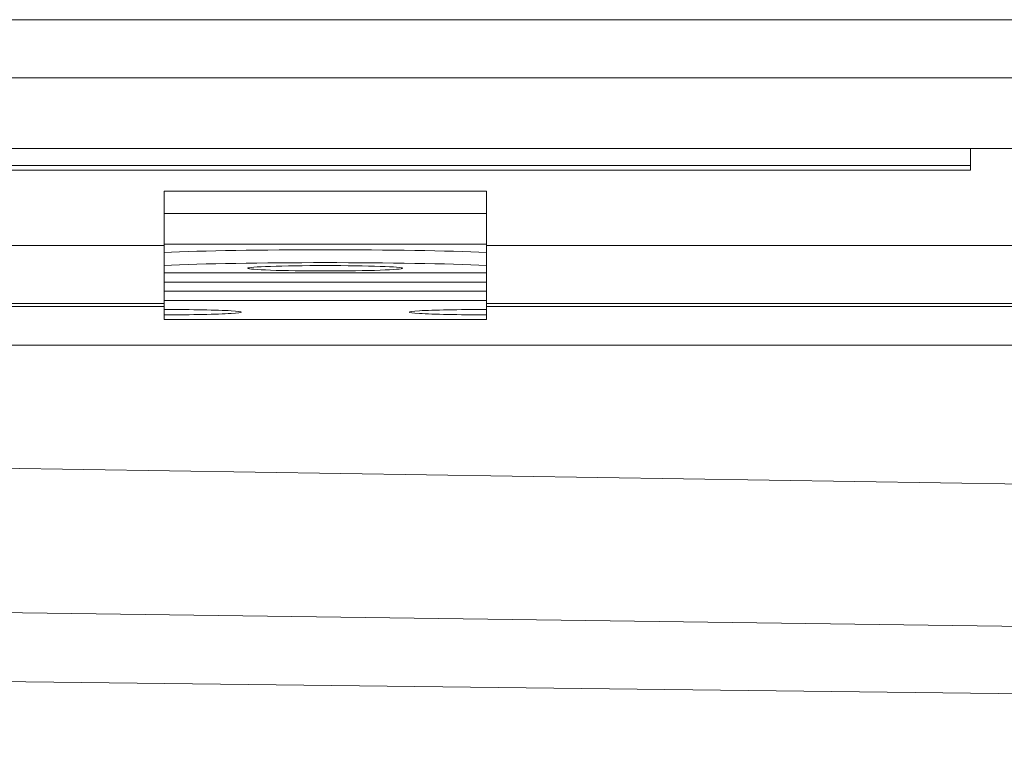
# Model space of a CAD drawing. Units: millimetres. Extents: x -1714 to -374, y -9037 to -8353.
# Drawn here: x -1580 to -1504, y -8410 to -8353 of the extents above; entities that cross this region are included whole.
import ezdxf

# ---------------------------------------------------------------- set-up
doc = ezdxf.new("R2010")
doc.units = ezdxf.units.MM
doc.header["$LTSCALE"] = 4
doc.layers.add('Obrys', color=7, linetype='Continuous', lineweight=18)

msp = doc.modelspace()

# ---------------------------------------------------------------- linework, layer by layer
at = {"layer": 'Obrys'}
for p, q in [((-1628.072, -8353.063), (-1041.572, -8353.063)), ((-1628.072, -8357.563), (-1041.572, -8357.563)), ((-1628.072, -8363.063), (-1041.572, -8363.063)), ((-1506.572, -8364.373), (-1506.572, -8363.063)), ((-1506.572, -8364.373), (-1606.572, -8364.373)), ((-1506.572, -8364.732), (-1606.572, -8364.732)), ((-1506.572, -8364.732), (-1506.572, -8364.373)), ((-1569.072, -8366.348), (-1544.072, -8366.348)), ((-1569.072, -8366.348), (-1569.072, -8368.094)), ((-1544.072, -8366.348), (-1544.072, -8368.094)), ((-1569.072, -8368.094), (-1544.072, -8368.094)), ((-1569.072, -8370.481), (-1569.072, -8368.094)), ((-1544.072, -8370.481), (-1544.072, -8368.094)), ((-1569.072, -8370.566), (-1628.072, -8370.566)), ((-1569.072, -8370.481), (-1544.072, -8370.481)), ((-1569.072, -8371.112), (-1569.072, -8370.481)), ((-1544.072, -8371.112), (-1544.072, -8370.481)), ((-1041.572, -8370.566), (-1544.072, -8370.566)), ((-1569.072, -8372.111), (-1569.072, -8371.112)), ((-1544.072, -8371.112), (-1544.072, -8372.111)), ((-1569.072, -8372.687), (-1569.072, -8372.111)), ((-1544.072, -8372.687), (-1544.072, -8372.111)), ((-1569.072, -8372.687), (-1544.072, -8372.687)), ((-1569.072, -8372.687), (-1569.072, -8372.69)), ((-1569.072, -8372.69), (-1544.072, -8372.69)), ((-1569.072, -8372.69), (-1569.072, -8373.406)), ((-1544.072, -8372.687), (-1544.072, -8372.69)), ((-1544.072, -8372.69), (-1544.072, -8373.406)), ((-1569.072, -8373.406), (-1544.072, -8373.406)), ((-1569.072, -8373.406), (-1569.072, -8374.122)), ((-1544.072, -8373.406), (-1544.072, -8374.122)), ((-1569.072, -8374.122), (-1544.072, -8374.122)), ((-1569.072, -8374.122), (-1569.072, -8374.834)), ((-1544.072, -8374.122), (-1544.072, -8374.834)), ((-1628.072, -8375.063), (-1569.072, -8375.063)), ((-1569.072, -8375.3), (-1628.072, -8375.3)), ((-1569.072, -8374.834), (-1544.072, -8374.834)), ((-1569.072, -8375.531), (-1569.072, -8374.834)), ((-1569.072, -8375.95), (-1569.072, -8375.531)), ((-1544.072, -8375.531), (-1544.072, -8374.834)), ((-1544.072, -8375.063), (-1041.572, -8375.063)), ((-1041.572, -8375.3), (-1544.072, -8375.3)), ((-1544.072, -8375.531), (-1544.072, -8375.95)), ((-1569.072, -8376.299), (-1569.072, -8375.95)), ((-1569.072, -8376.299), (-1544.072, -8376.299)), ((-1544.072, -8376.299), (-1544.072, -8375.95)), ((-1619.072, -8378.298), (-1041.572, -8378.298)), ((-1041.572, -8396.189), (-1593.068, -8387.669)), ((-1602.436, -8398.74), (-1085.244, -8405.809)), ((-1602.436, -8404.147), (-1117.114, -8409.869)), ((-1117.112, -8409.852), (-1602.436, -8404.147))]:
    msp.add_line(p, q, dxfattribs=at)
for centre, major_axis, start_param, end_param in [((-1556.572, -8371.461), (16, 0), 0.674131, 2.467462), ((-1556.572, -8372.46), (-16, 0), 3.815723, 5.609055), ((-1569.072, -8375.741), (6, 0), 4.712389, 7.853982), ((-1544.072, -8375.741), (-6, 0), 4.712389, 7.853982)]:
    msp.add_ellipse(centre, major_axis=major_axis, ratio=0.034899, start_param=start_param, end_param=end_param, dxfattribs=at)
msp.add_ellipse((-1556.572, -8372.338), major_axis=(6, 0), ratio=0.034899, dxfattribs=at)

doc.saveas('drawing.dxf')
